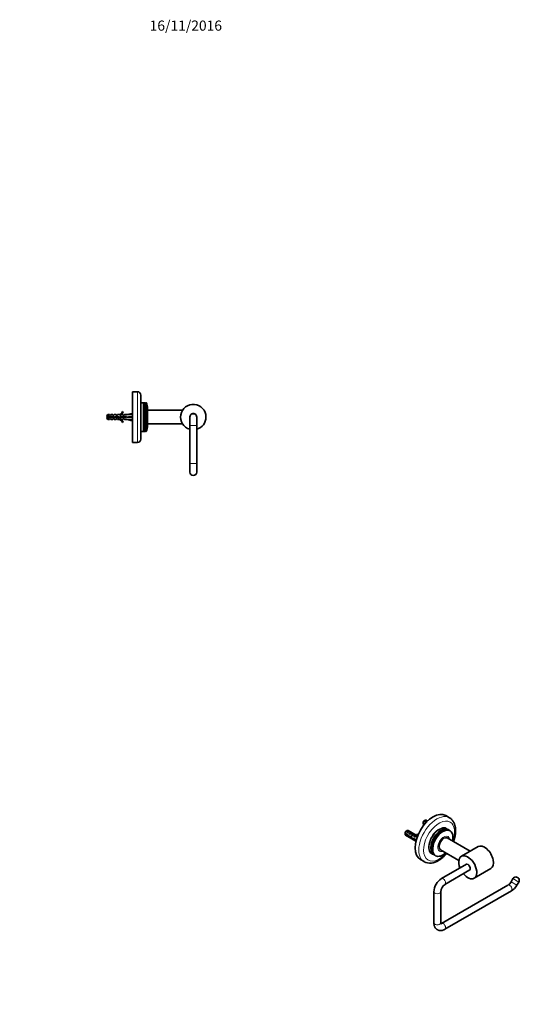
# Model space of a CAD drawing. Units: millimetres. Extents: x -230 to 1095, y 0 to 1164.
# Drawn here: x 505 to 1095, y 0 to 1164 of the extents above; entities that cross this region are included whole.
import ezdxf
from ezdxf import colors
from ezdxf.entities.mleader import LeaderData, LeaderLine
from ezdxf.math import Vec2, Vec3

# ---------------------------------------------------------------- set-up
doc = ezdxf.new("R2010")
doc.units = ezdxf.units.MM
for name, color, linetype in [('5357', 7, 'Continuous'), ('55315', 7, 'Continuous'), ('56530', 7, 'Continuous'), ('56580', 7, 'Continuous'), ('6943', 7, 'Continuous'), ('7796', 7, 'Continuous'), ('DV7_Défaut', 7, 'Continuous'), ('Défaut', 7, 'Continuous')]:
    doc.layers.add(name, color=color, linetype=linetype)

# ---------------------------------------------------------------- blocks, each defined once
blk = doc.blocks.new('_DOT')
at = {"color": 0}
blk.add_line((0, 0), (-1, 0), dxfattribs=at)
at = {"color": 0, "const_width": 0.333}
blk.add_lwpolyline([(-0.1665, 0, 1), (0.1665, 0, 1)], format="xyb", close=True, dxfattribs=at)
blk = doc.blocks.new('SE1')
at = {"layer": '5357', "color": 7, "linetype": 'Continuous', "lineweight": 35}
for p, q in [((1037.5, 181), (1010.3, 196.7)), ((1002.3, 182.8), (1024.2, 170.2))]:
    blk.add_line(p, q, dxfattribs=at)
blk.add_ellipse((1006.3, 189.7), major_axis=(-4, -6.93), ratio=0.57735, start_param=3.141593, end_param=6.283185, dxfattribs=at)
at = {"layer": '55315', "color": 7, "linetype": 'Continuous', "lineweight": 35}
for p, q in [((1012.9, 220.6), (1008.6, 223.1)), ((1011.3, 206.5), (1009.5, 207.5)), ((1012.6, 205.8), (1011.7, 206.3)), ((1013.6, 205.2), (1013, 205.5)), ((992.5, 178.1), (994.3, 177.1)), ((994.7, 176.8), (995.6, 176.3)), ((996, 176.1), (996.6, 175.7)), ((978.6, 171.1), (982.9, 168.7))]:
    blk.add_line(p, q, dxfattribs=at)
blk.add_arc((990.3, 183.7), 16.8, 243.8624, 304.8171, dxfattribs=at)
for centre, major_axis, start_param, end_param in [((993.6, 197.1), (-15, -26), 3.141593, 6.283185), ((1002.8, 191.8), (-8.5, -14.7), 3.116633, 6.283185), ((1003.2, 191.5), (-8.5, -14.7), 3.141593, 6.283185), ((1004.5, 190.8), (-8.5, -14.7), 3.141593, 6.283185), ((1004.1, 191), (-8.5, -14.7), 3.116633, 6.283185), ((1005.1, 190.4), (-8.5, -14.7), 2.060754, 6.283185), ((1001, 192.8), (8.5, 14.7), 0, 0.177424), ((1001, 192.8), (8.5, 14.7), 6.153882, 6.283185), ((1001, 192.8), (8.5, 14.7), 2.99608, 3.141593), ((1002.8, 191.8), (-8.5, -14.7), 0, 0.024959), ((1004.1, 191), (-8.5, -14.7), 0, 0.026626), ((1005.1, 190.4), (-8.5, -14.7), 0, 1.080839)]:
    blk.add_ellipse(centre, major_axis=major_axis, ratio=0.57735, start_param=start_param, end_param=end_param, dxfattribs=at)
at = {"layer": '55315', "color": 7, "linetype": 'Continuous', "lineweight": 18}
for centre, major_axis, start_param, end_param in [((997.9, 194.6), (-15, -26), 3.141318, 6.283185), ((1000.7, 193), (13, 22.5), 0, 4.399622), ((1000.7, 193), (-8.8, -15.2), 2.901974, 6.283185), ((1000.7, 193), (13, 22.5), 5.025156, 6.283185), ((1001, 192.8), (8.5, 14.7), 0.177424, 2.99608), ((1006.3, 189.7), (-5, -8.66), 2.498034, 6.283185), ((1000.7, 193), (-8.8, -15.2), 0, 0.239619), ((1006.3, 189.7), (-5, -8.66), 0, 0.643558), ((997.9, 194.6), (-15, -26), 0, 0.000994)]:
    blk.add_ellipse(centre, major_axis=major_axis, ratio=0.57735, start_param=start_param, end_param=end_param, dxfattribs=at)
at = {"layer": '55315', "color": 7, "linetype": 'Continuous', "lineweight": 35}
for points, knots in [([(1017.7, 192.4), (1017.9, 192.9), (1018.3, 193.9), (1018.8, 195.5), (1019.2, 197.1), (1019.6, 198.8), (1019.9, 200.5), (1020.1, 202.1), (1020.2, 203.7), (1020.3, 205.3), (1020.2, 206.9), (1020.1, 208.4), (1019.8, 209.9), (1019.5, 211.3), (1019.1, 212.7), (1018.6, 214), (1018, 215.2), (1017.4, 216.3), (1016.6, 217.4), (1015.8, 218.3), (1014.9, 219.1), (1014, 219.9), (1013.3, 220.4), (1012.9, 220.6), (1012.9, 220.6)], [0.4473136, 0.4473136, 0.4473136, 0.4473136, 0.4697074, 0.4964921, 0.5233267, 0.5502181, 0.5771717, 0.6041903, 0.631273, 0.658413, 0.6855956, 0.7127892, 0.7399448, 0.7670042, 0.7938966, 0.8205453, 0.8468779, 0.8728386, 0.8983985, 0.923561, 0.9483613, 0.9728611, 0.9971419, 1, 1, 1, 1]), ([(999.9, 169.9), (1000.1, 170.1), (1000.8, 170.5), (1001.9, 171.2), (1003.3, 172.2), (1004.6, 173.3), (1005.8, 174.4), (1007.1, 175.6), (1008.3, 176.8), (1009.2, 177.8), (1009.6, 178.4), (1009.7, 178.5)], [0, 0, 0, 0, 0.0145149, 0.0415257, 0.0685056, 0.0954544, 0.1223609, 0.149221, 0.1760349, 0.2028059, 0.2095513, 0.2095513, 0.2095513, 0.2095513])]:
    blk.add_open_spline(points, degree=3, knots=knots, dxfattribs=at)
at = {"layer": '56530', "color": 7, "linetype": 'Continuous', "lineweight": 35}
for p, q in [((1046.9, 186.4), (1027.1, 175)), ((1042.1, 149), (1061.9, 160.4))]:
    blk.add_line(p, q, dxfattribs=at)
for centre, major_axis, start_param, end_param in [((1054.4, 173.4), (7.5, -13), 0, 3.141593), ((1034.6, 162), (7.5, -13), 0, 4.442456), ((1034.6, 162), (2.05, -3.55), 0, 3.362907), ((1034.6, 162), (7.5, -13), 4.982322, 6.283185), ((1034.6, 162), (2.05, -3.55), 6.061871, 6.283185)]:
    blk.add_ellipse(centre, major_axis=major_axis, ratio=0.57735, start_param=start_param, end_param=end_param, dxfattribs=at)
at = {"layer": '56580', "color": 7, "linetype": 'Continuous', "lineweight": 35}
for p, q in [((1033.1, 165.7), (1003.6, 148.7)), ((1007.6, 141.8), (1037.1, 158.8)), ((1082.1, 140.9), (1003.6, 95.6)), ((1087.9, 148.6), (1085.7, 144.8)), ((1092.6, 140.8), (1094.8, 144.6)), ((994.6, 133), (994.6, 96.2)), ((1002.6, 96.2), (1002.6, 133)), ((1007.6, 88.7), (1086.1, 134))]:
    blk.add_line(p, q, dxfattribs=at)
at = {"layer": '56580', "color": 7, "linetype": 'Continuous', "lineweight": 18}
for p, q in [((1092.6, 140.8), (1085.7, 144.8)), ((1087.9, 148.6), (1094.8, 144.6))]:
    blk.add_line(p, q, dxfattribs=at)
at = {"layer": '56580', "color": 7, "linetype": 'Continuous', "lineweight": 35}
for centre, radius, start, end in [((1014.1, 132.2), 19.6, 122.4331, 177.5669), ((1014.3, 132.1), 11.7, 124.3635, 175.6365), ((1076.4, 149.8), 10.6, 302.9325, 331.403), ((1076.5, 149.7), 18.4, 301.5076, 330.9061), ((1091.3, 146.6), 4, 330, 150)]:
    blk.add_arc(centre, radius, start, end, dxfattribs=at)
at = {"layer": '56580', "color": 7, "linetype": 'Continuous', "lineweight": 18}
for centre, major_axis, start_param, end_param in [((1005.6, 145.2), (-2, 3.46), 3.141941, 6.283185), ((1005.6, 145.2), (-2, 3.46), 0, 0.000396), ((1084.1, 137.5), (2, -3.46), 0, 3.141593), ((998.6, 133), (-4, 0), 6.281252, 6.283185), ((998.6, 133), (-4, 0), 0, 3.138568), ((998.6, 96.2), (-4, 0), 0, 3.141593), ((1005.6, 92.2), (2, -3.46), 0, 3.141252), ((1005.6, 92.2), (2, -3.46), 6.282799, 6.283185)]:
    blk.add_ellipse(centre, major_axis=major_axis, ratio=0.57735, start_param=start_param, end_param=end_param, dxfattribs=at)
at = {"layer": '56580', "color": 7, "linetype": 'Continuous', "lineweight": 35}
for points, knots in [([(994.6, 96.2), (994.6, 96), (994.6, 95.5), (994.7, 94.5), (994.9, 93.4), (995.2, 92.4), (995.6, 91.5), (996.1, 90.6), (996.7, 89.8), (997.3, 89.2), (998, 88.6), (998.8, 88.1), (999.6, 87.7), (1000.5, 87.4), (1001.4, 87.3), (1002.3, 87.2), (1003.2, 87.2), (1004.1, 87.3), (1005.1, 87.6), (1006.1, 87.9), (1006.9, 88.3), (1007.4, 88.6), (1007.6, 88.7)], [0, 0, 0, 0, 0.032484, 0.090646, 0.148633, 0.20564, 0.255521, 0.309426, 0.361757, 0.412574, 0.46217, 0.510892, 0.559102, 0.60709, 0.655202, 0.703813, 0.753278, 0.803911, 0.855938, 0.90944, 0.96431, 1, 1, 1, 1]), ([(1002.8, 95), (1002.8, 95), (1002.8, 95), (1002.8, 95), (1002.7, 95.2), (1002.6, 95.5), (1002.6, 95.8), (1002.6, 96.1), (1002.6, 96.2)], [0.6716398, 0.6716398, 0.6716398, 0.6716398, 0.6819023, 0.7468797, 0.8144394, 0.8779092, 0.9401354, 1, 1, 1, 1]), ([(1003.6, 95.6), (1003.6, 95.6), (1003.4, 95.5), (1003, 95.3), (1002.8, 95.3), (1002.7, 95.2), (1002.7, 95.2)], [0, 0, 0, 0, 0.0337883, 0.0966685, 0.1593113, 0.1856146, 0.1856146, 0.1856146, 0.1856146])]:
    blk.add_open_spline(points, degree=3, knots=knots, dxfattribs=at)
at = {"layer": '6943', "color": 7, "linetype": 'Continuous', "lineweight": 35}
for p, q in [((981.8, 214.2), (983.7, 213)), ((983.3, 212.5), (981.8, 213.3)), ((982.4, 212.4), (982.9, 212)), ((983.9, 217.4), (983, 216.9)), ((983.7, 215.3), (986.5, 216.9)), ((984.4, 214.8), (983.7, 215.3)), ((987.1, 216.6), (985.4, 217.6)), ((987, 216.6), (986.5, 216.9)), ((960.6, 201.9), (964.7, 199.5)), ((964.6, 198.7), (960.6, 201.1)), ((961.1, 200.1), (973.4, 193)), ((962.6, 205.2), (961.8, 204.7)), ((962.5, 203), (965.3, 204.6)), ((963.2, 202.6), (962.5, 203)), ((973.6, 199.9), (964.1, 205.3)), ((964.6, 198.7), (965.2, 199.1)), ((966, 204.2), (965.3, 204.6)), ((965.3, 201.4), (968.1, 203)), ((966, 201), (965.3, 201.4)), ((966.1, 197.5), (967.5, 198.3)), ((968.9, 202.6), (968.1, 203)), ((968.2, 199.7), (971, 201.4)), ((968.9, 199.3), (968.2, 199.7)), ((971.7, 201), (971, 201.4)), ((971, 198.1), (971.9, 198.6)), ((971.6, 197.8), (971, 198.1)), ((971.7, 199.2), (971.9, 199.2)), ((971.7, 199.2), (971.9, 199.1)), ((971.9, 199.1), (971.9, 198.6)), ((972.8, 199.9), (972.9, 199.8)), ((973.7, 198.9), (974.7, 199.5)), ((974.3, 200.6), (975.4, 201.2)), ((974.3, 200.6), (974.7, 200.1)), ((975.3, 198.9), (974.5, 199.4)), ((974.7, 200.1), (975.8, 200.7)), ((975.4, 201.2), (975.8, 200.7)), ((967.6, 197.4), (968.2, 197.7)), ((970.4, 195), (971, 195.3)), ((971.4, 195.6), (973.8, 194.3)), ((971.6, 194.7), (972.3, 195.2)), ((973.6, 193.6), (971.6, 194.7)), ((973.8, 196.5), (974.6, 196.9)), ((974.3, 196.2), (973.8, 196.5))]:
    blk.add_line(p, q, dxfattribs=at)
at = {"layer": '6943', "color": 7, "linetype": 'Continuous', "lineweight": 18}
for p, q in [((971.9, 199.2), (972.4, 199.5)), ((972.4, 199.5), (972.9, 199.8))]:
    blk.add_line(p, q, dxfattribs=at)
at = {"layer": '6943', "color": 7, "linetype": 'Continuous', "lineweight": 35}
for centre, start, end in [((1024.8, 213.8), 178.1606, 179.48), ((1024.8, 213), 178.4059, 179.4799), ((1003.6, 201.5), 178.1606, 179.48), ((1003.6, 200.7), 178.4059, 179.4799)]:
    blk.add_arc(centre, 43.1, start, end, dxfattribs=at)
for centre, major_axis, ratio, start_param, end_param in [((983.9, 215), (-1.5, -2.6), 0.57735, 3.141593, 5.330339), ((983, 215.5), (-0.9, -1.56), 0.57735, 3.926991, 5.216307), ((983.9, 215), (1.5, 2.6), 0.57735, 2.523643, 3.141593), ((985.1, 214.2), (1.5, 2.6), 0.57735, 0.062664, 1.508132), ((984.6, 214.5), (2.66, 1.93), 0.115702, 0.547021, 1.559705), ((962.6, 202.7), (-1.5, -2.6), 0.57735, 3.141593, 5.330339), ((961.8, 203.2), (-0.9, -1.56), 0.57735, 3.926991, 5.216307), ((962.6, 202.7), (1.5, 2.6), 0.57735, 2.523643, 3.141593), ((963.9, 202), (1.5, 2.6), 0.57735, 0.062664, 1.508132), ((963.4, 202.3), (2.66, 1.93), 0.115702, 0.114236, 1.559705), ((965.5, 201.1), (7.57, -6.62), 0.231198, -1.482042, -1.287888), ((968.1, 199.6), (-7.57, 6.62), 0.231198, 1.324655, 1.492103), ((966.7, 200.3), (1.5, 2.6), 0.57735, 0.062664, 1.508132), ((968.1, 199.6), (-5.22, -0.24), 0.23758, 1.141307, 1.481144), ((966.2, 200.6), (2.66, 1.93), 0.115702, 0.114236, 1.559705), ((971.6, 197.5), (-6.05, 5.73), 0.282797, 1.147051, 1.589821), ((969.6, 198.7), (1.5, 2.6), 0.57735, 0.062664, 1.508132), ((969.1, 199), (2.66, 1.93), 0.115702, 0.114236, 1.559705), ((972.4, 197.1), (1.5, 2.6), 0.57735, 1.038078, 1.508132), ((971.5, 197.6), (2.96, 1.75), 0.010512, 0.917136, 1.514056), ((967.4, 200), (5.42, 0.09), 0.238952, -0.658366, -0.405686), ((970.1, 205.2), (-3.28, 5.69), 0.57735, 2.758079, 3.516124), ((970.1, 205.2), (-3.63, 6.29), 0.57735, 2.717693, 3.505411), ((967.4, 200), (5.42, 0.09), 0.238952, -0.405686, -0.153006), ((971.1, 205.8), (-3.28, 5.69), 0.57735, 2.758079, 2.979438), ((971.1, 205.8), (-3.63, 6.29), 0.57735, 3.141593, 3.505411), ((969.8, 198.6), (-5.22, -0.24), 0.23758, 0.779706, 1.11563), ((969.5, 198.7), (6.05, -5.73), 0.282797, 4.654158, 5.108458), ((972.7, 196.9), (-5.22, -0.24), 0.23758, 1.038374, 1.308756), ((974.4, 195.9), (-5.22, -0.24), 0.23758, 0.66133, 0.973859), ((970.1, 190.4), (3.28, -5.69), 0.57735, 1.58281, 1.792599), ((970.1, 190.4), (-3.63, 6.29), 0.57735, -1.502277, -1.486168), ((975.2, 195.5), (1.5, 2.6), 0.57735, 0.973451, 1.508132)]:
    blk.add_ellipse(centre, major_axis=major_axis, ratio=ratio, start_param=start_param, end_param=end_param, dxfattribs=at)
at = {"layer": '7796', "color": 7, "linetype": 'Continuous', "lineweight": 35}
blk.add_open_spline([(967.6, 198.1), (967.6, 198.1), (967.6, 198.1), (967.5, 198.2), (967.4, 198.3), (967.4, 198.3)], degree=3, knots=[0.920763292, 0.920763292, 0.920763292, 0.920763292, 0.921875, 0.921875, 0.92575456, 0.92575456, 0.92575456, 0.92575456], dxfattribs=at)
blk = doc.blocks.new('SE6')
at = {"layer": 'DV7_Défaut', "color": 7, "linetype": 'Continuous', "lineweight": 35}
for p, q in [((638.2, 664.3), (638.2, 724.3)), ((644.2, 724.3), (638.2, 724.3)), ((648.2, 720.3), (648.2, 668.3)), ((651.2, 711.3), (648.7, 711.3)), ((651.2, 677.3), (651.2, 711.3)), ((651.5, 710.8), (651.2, 711.3)), ((651.8, 711.3), (651.5, 710.8)), ((651.5, 677.8), (651.5, 710.8)), ((651.8, 677.3), (651.8, 711.3)), ((653, 711.3), (651.8, 711.3)), ((653, 677.3), (653, 711.3)), ((653.3, 710.8), (653, 711.3)), ((653.6, 711.3), (653.3, 710.8)), ((653.3, 677.8), (653.3, 710.8)), ((653.6, 677.3), (653.6, 711.3)), ((654.5, 711.3), (653.6, 711.3)), ((654.5, 677.3), (654.5, 711.3)), ((626.6, 700.7), (627.2, 700.4)), ((637.8, 698.6), (632.2, 697.3)), ((638.1, 697.3), (637.8, 698.6)), ((656.2, 684.3), (656.2, 704.3)), ((697.5, 702.3), (656.2, 702.3)), ((609.4, 697.3), (608.2, 696.1)), ((608.2, 696.1), (608.2, 694.8)), ((608.2, 694.8), (609.4, 694.8)), ((609.4, 693.8), (608.2, 693.8)), ((608.2, 693.8), (608.2, 692.5)), ((608.2, 692.5), (609.4, 691.3)), ((609.4, 697.3), (609.4, 694.8)), ((611.2, 697.3), (609.4, 697.3)), ((609.4, 694.8), (615.3, 694.8)), ((609.4, 691.3), (609.4, 693.8)), ((615.1, 693.8), (609.4, 693.8)), ((609.4, 691.3), (611.2, 691.3)), ((611.2, 697.3), (611.2, 696.6)), ((612.2, 696.6), (611.2, 696.6)), ((611.2, 691.3), (611.2, 692.1)), ((611.2, 692.1), (612.2, 692.1)), ((612.2, 696.6), (612.7, 697.3)), ((612.7, 691.3), (612.2, 692.1)), ((615.2, 697.3), (612.7, 697.3)), ((612.7, 691.3), (615.2, 691.3)), ((617.1, 693.2), (615.1, 693.8)), ((615.2, 696.6), (615.2, 697.3)), ((616.2, 696.6), (615.2, 696.6)), ((615.2, 691.3), (615.2, 692.1)), ((615.2, 692.1), (616.2, 692.1)), ((615.3, 694.8), (617, 694.3)), ((616, 694.6), (616, 693.6)), ((616.2, 696.6), (616.7, 697.3)), ((616.2, 692.1), (616.7, 691.3)), ((619.2, 697.3), (616.7, 697.3)), ((616.7, 691.3), (619.2, 691.3)), ((617, 694.3), (619.3, 695.3)), ((619.3, 694.2), (617.1, 693.2)), ((619.2, 697.3), (619.2, 696.6)), ((620.2, 696.6), (619.2, 696.6)), ((619.2, 691.3), (619.2, 692.1)), ((619.2, 692.1), (620.2, 692.1)), ((619.3, 695.3), (622.9, 694)), ((623, 692.9), (619.3, 694.2)), ((620.7, 697.3), (620.2, 696.6)), ((620.2, 692.1), (620.7, 691.3)), ((623.2, 697.3), (620.7, 697.3)), ((620.7, 691.3), (623.2, 691.3)), ((622.9, 697.2), (623.2, 697.3)), ((622.9, 697.2), (623.2, 697.2)), ((622.9, 694), (624.7, 694.8)), ((623.2, 691.3), (622.9, 691.4)), ((623.2, 691.4), (622.9, 691.4)), ((624.9, 693.8), (623, 692.9)), ((623.2, 696.6), (623.2, 697.2)), ((624, 696.6), (623.2, 696.6)), ((623.2, 692.1), (624, 692.1)), ((623.2, 691.4), (623.2, 692.1)), ((624, 696.6), (624.8, 697.3)), ((624, 692.1), (624.8, 691.3)), ((624.7, 694.8), (631.2, 694.8)), ((627.2, 697.3), (624.8, 697.3)), ((624.8, 691.3), (627.2, 691.3)), ((631.2, 693.8), (624.9, 693.8)), ((627.2, 688.2), (626.6, 687.9)), ((627.2, 696.6), (627.2, 697.3)), ((628, 696.6), (627.2, 696.6)), ((627.2, 692.1), (627.2, 691.3)), ((627.2, 692.1), (628, 692.1)), ((628.8, 697.3), (628, 696.6)), ((628, 692.1), (628.8, 691.3)), ((632.2, 697.3), (628.8, 697.3)), ((628.8, 691.3), (632.2, 691.3)), ((631.2, 694.8), (631.2, 693.8)), ((637.8, 694.3), (632.2, 694.3)), ((637.8, 690), (632.2, 691.3)), ((638.1, 694.7), (637.8, 694.3)), ((638.1, 693.9), (637.8, 694.3)), ((638.1, 691.3), (637.8, 690)), ((638.2, 697.6), (638, 697.5)), ((638, 691.1), (638.2, 691)), ((706.2, 694.3), (706.2, 684.3)), ((706.6, 696.3), (706.6, 696)), ((714.2, 684.3), (714.2, 694.3)), ((648.7, 677.3), (651.2, 677.3)), ((651.2, 677.3), (651.5, 677.8)), ((651.5, 677.8), (651.8, 677.3)), ((651.8, 677.3), (653, 677.3)), ((653, 677.3), (653.3, 677.8)), ((653.3, 677.8), (653.6, 677.3)), ((653.6, 677.3), (654.5, 677.3)), ((656.2, 686.3), (697.5, 686.3)), ((706.2, 684.3), (706.2, 639.3)), ((714.2, 639.3), (714.2, 684.3)), ((638.2, 664.3), (639.4, 664.3)), ((642.9, 664.3), (639.4, 664.3)), ((642.8, 664.3), (644.2, 664.3)), ((706.2, 639.3), (706.2, 629.3)), ((714.2, 629.3), (714.2, 639.3))]:
    blk.add_line(p, q, dxfattribs=at)
at = {"layer": 'DV7_Défaut', "color": 7, "linetype": 'Continuous', "lineweight": 18}
for p, q in [((644.2, 664.3), (644.2, 724.3)), ((648.7, 711.3), (648.7, 677.3)), ((706.2, 684.3), (714.2, 684.3)), ((706.2, 639.3), (714.2, 639.3))]:
    blk.add_line(p, q, dxfattribs=at)
at = {"layer": 'DV7_Défaut', "color": 7, "linetype": 'Continuous', "lineweight": 35}
for centre, radius, start, end in [((644.2, 720.3), 4, 0, 90), ((648.7, 711.8), 0.5, 180, 270), ((640.9, 704.3), 15.3, 0, 27.3024), ((620.6, 703.3), 6.57, 293.0263, 336.4591), ((620.6, 703.3), 7.27, 290.7123, 335.8453), ((710.2, 694.3), 15, 0, 254.534), ((615.3, 689.1), 6.74, 122.2012, 129.4649), ((615.3, 699.5), 6.74, 230.5351, 237.7988), ((620.6, 685.3), 7.27, 24.1547, 69.2877), ((620.6, 685.3), 6.57, 23.5409, 66.9737), ((710.2, 694.3), 4.1, 0, 192.6804), ((710.2, 694.3), 4, 0, 180), ((710.2, 694.3), 15, 285.466, 0), ((710.2, 694.3), 4.1, 347.3196, 0), ((648.7, 676.8), 0.5, 90, 180), ((640.9, 684.3), 15.3, 332.6976, 0), ((644.2, 668.3), 4, 270, 0), ((710.2, 629.3), 4, 180, 0)]:
    blk.add_arc(centre, radius, start, end, dxfattribs=at)
for centre, major_axis, ratio, start_param, end_param in [((619.1, 694.3), (51.9, 0.8), 0.055876, 1.194522, 1.314474), ((619.1, 694.3), (51.9, 2.9), 0.014553, -1.316105, -1.196154), ((619.1, 694.3), (51.9, -2.9), 0.014553, 1.196154, 1.316105), ((619.1, 694.3), (51.9, -0.8), 0.055876, -1.314474, -1.194522), ((638.8, 694.3), (0, 3), 0.228555, 1.450845, 1.690748)]:
    blk.add_ellipse(centre, major_axis=major_axis, ratio=ratio, start_param=start_param, end_param=end_param, dxfattribs=at)
for points, knots in [([(614.1, 694.8), (614.1, 694.7), (614.1, 694.6), (614.1, 694.5), (614.2, 694.4), (614.2, 694.2), (614.3, 694), (614.3, 694), (614.3, 693.9), (614.3, 693.8)], [0, 0, 0, 0, 0.293477, 0.293477, 0.293477, 0.763203, 0.763203, 0.763203, 1, 1, 1, 1]), ([(614.8, 693.8), (614.8, 694), (614.7, 694.3), (614.7, 694.6), (614.7, 694.7), (614.7, 694.8)], [0, 0, 0, 0, 0.762879, 0.762879, 1, 1, 1, 1]), ([(615.3, 693.7), (615.3, 693.9), (615.3, 694.1), (615.2, 694.5), (615.1, 694.7), (615.1, 694.8)], [0, 0, 0, 0, 0.560273, 0.560273, 1, 1, 1, 1]), ([(616.2, 694.5), (616.2, 694.4), (616.2, 694.2), (616.3, 693.8), (616.4, 693.6), (616.4, 693.4)], [0, 0, 0, 0, 0.411729, 0.411729, 1, 1, 1, 1]), ([(616.9, 693.3), (616.8, 693.6), (616.8, 693.9), (616.7, 694.3), (616.7, 694.3), (616.7, 694.4)], [0, 0, 0, 0, 0.877826, 0.877826, 1, 1, 1, 1]), ([(618.1, 694.8), (618.2, 694.7), (618.2, 694.5), (618.3, 694.2), (618.3, 694), (618.3, 693.8)], [0, 0, 0, 0, 0.440935, 0.440935, 1, 1, 1, 1]), ([(619.3, 694.2), (619.3, 694.3), (619.2, 694.3), (619.2, 694.7), (619.1, 695), (619, 695.2)], [0, 0, 0, 0, 0.159639, 0.159639, 1, 1, 1, 1]), ([(619.3, 692.1), (619.3, 692.1), (619.3, 692), (619.2, 692), (619.2, 692), (619.2, 692.1)], [0, 0, 0, 0, 0.630121, 0.630121, 1, 1, 1, 1]), ([(620.1, 695), (620.1, 694.9), (620.1, 694.8), (620.2, 694.4), (620.3, 694.1), (620.3, 693.9)], [0, 0, 0, 0, 0.342072, 0.342072, 1, 1, 1, 1]), ([(621.4, 693.5), (621.4, 693.7), (621.3, 693.9), (621.2, 694.3), (621.2, 694.5), (621.2, 694.6)], [0, 0, 0, 0, 0.598926, 0.598926, 1, 1, 1, 1]), ([(622.2, 694.2), (622.3, 694), (622.3, 693.8), (622.4, 693.4), (622.5, 693.2), (622.5, 693)], [0, 0, 0, 0, 0.427543, 0.427543, 1, 1, 1, 1]), ([(622.9, 692.9), (622.9, 693), (622.9, 693.2), (622.8, 693.6), (622.8, 693.8), (622.8, 694)], [0, 0, 0, 0, 0.4082431, 0.4082431, 1, 1, 1, 1]), ([(623.5, 693.2), (623.5, 693.4), (623.4, 693.6), (623.3, 694), (623.3, 694.1), (623.3, 694.2)], [0, 0, 0, 0, 0.785566, 0.785566, 1, 1, 1, 1]), ([(624.2, 694.6), (624.2, 694.3), (624.3, 694.1), (624.3, 693.8), (624.4, 693.7), (624.4, 693.6)], [0, 0, 0, 0, 0.6218139, 0.6218139, 1, 1, 1, 1]), ([(624.8, 693.7), (624.8, 694), (624.7, 694.3), (624.7, 694.7), (624.7, 694.7), (624.7, 694.8)], [0, 0, 0, 0, 0.828055, 0.828055, 1, 1, 1, 1]), ([(626.1, 694.8), (626.2, 694.6), (626.2, 694.4), (626.3, 694.1), (626.3, 693.9), (626.3, 693.8)], [0, 0, 0, 0, 0.600106, 0.600106, 1, 1, 1, 1]), ([(626.8, 693.8), (626.8, 694), (626.8, 694.1), (626.7, 694.5), (626.7, 694.6), (626.7, 694.8)], [0, 0, 0, 0, 0.477175, 0.477175, 1, 1, 1, 1]), ([(628.1, 694.8), (628.1, 694.7), (628.2, 694.6), (628.2, 694.3), (628.3, 694), (628.3, 693.8)], [0, 0, 0, 0, 0.3187742, 0.3187742, 1, 1, 1, 1]), ([(628.8, 693.8), (628.8, 693.9), (628.8, 693.9), (628.7, 694.2), (628.7, 694.5), (628.7, 694.8)], [0, 0, 0, 0, 0.168125, 0.168125, 1, 1, 1, 1]), ([(629.3, 693.8), (629.3, 694.1), (629.2, 694.3), (629.2, 694.7), (629.1, 694.7), (629.1, 694.8)], [0, 0, 0, 0, 0.782871, 0.782871, 1, 1, 1, 1]), ([(630.1, 694.8), (630.1, 694.8), (630.1, 694.8), (630.2, 694.5), (630.3, 694.1), (630.3, 693.8)], [0, 0, 0, 0, 0.041041, 0.041041, 1, 1, 1, 1])]:
    blk.add_open_spline(points, degree=3, knots=knots, dxfattribs=at)
for points in [[(617.5, 693.4), (617.4, 693.7), (617.3, 694), (617.2, 694.4)], [(618.8, 694), (618.7, 694.3), (618.7, 694.7), (618.6, 695)], [(620.8, 693.7), (620.8, 694), (620.7, 694.4), (620.7, 694.8)], [(623.2, 692), (623.2, 692), (623.2, 692), (623.2, 692.1)], [(625.4, 693.8), (625.3, 694.1), (625.2, 694.5), (625.1, 694.8)], [(627.3, 693.8), (627.3, 694.1), (627.2, 694.5), (627.1, 694.8)], [(627.3, 692.1), (627.3, 692.1), (627.3, 692), (627.2, 692)], [(630.8, 693.8), (630.8, 694.1), (630.7, 694.5), (630.7, 694.8)], [(631.2, 694.6), (631.2, 694.7), (631.1, 694.7), (631.1, 694.8)]]:
    blk.add_open_spline(points, degree=3, dxfattribs=at)

msp = doc.modelspace()

# ---------------------------------------------------------------- block references
at = {"layer": 'Défaut'}
for name in ['SE6', 'SE1']:
    msp.add_blockref(name, (0, 0), dxfattribs=at)

# ---------------------------------------------------------------- leaders
at = {"layer": 'Défaut', "color": 7, "linetype": 'Continuous', "lineweight": 18}
ml = msp.add_multileader_mtext('Standard', dxfattribs=at)
ml.set_content('{\\pxsm0.9;\\fSolid Edge ISO|b1||i0||c0|p34;\\W1.;16/11/2016\\P}', color=256)
ml.set_leader_properties()
ml.set_arrow_properties(name='DOT')
ml.build(insert=Vec2(0, 0))
ml.multileader.update_dxf_attribs({"leader_type": 0, "dogleg_length": 0, "arrow_head_size": 12})
ctx = ml.context
ctx.base_point, ctx.char_height, ctx.arrow_head_size, ctx.landing_gap_size = Vec3(656.6, 1157), 12, 12, 4.2
notes = []
notes.append((ctx, [(0, (0, 0, 0), (0, 0), (1, 0), 1, [])]))
ctx.mtext.insert = Vec3(658.6, 1163.1)
for ctx, leaders in notes:
    for number, flags, end, landing, length, lines in leaders:
        leader = LeaderData()
        leader.index, (leader.has_last_leader_line, leader.has_dogleg_vector, leader.attachment_direction) = number, flags
        leader.last_leader_point, leader.dogleg_vector, leader.dogleg_length = Vec3(end), Vec3(landing), length
        for number, points, colour, breaks in lines:
            line = LeaderLine()
            line.index, line.vertices, line.color, line.breaks = number, Vec3.list(points), colors.encode_raw_color(colour), breaks
            leader.lines.append(line)
        ctx.leaders.append(leader)

doc.saveas('drawing.dxf')
